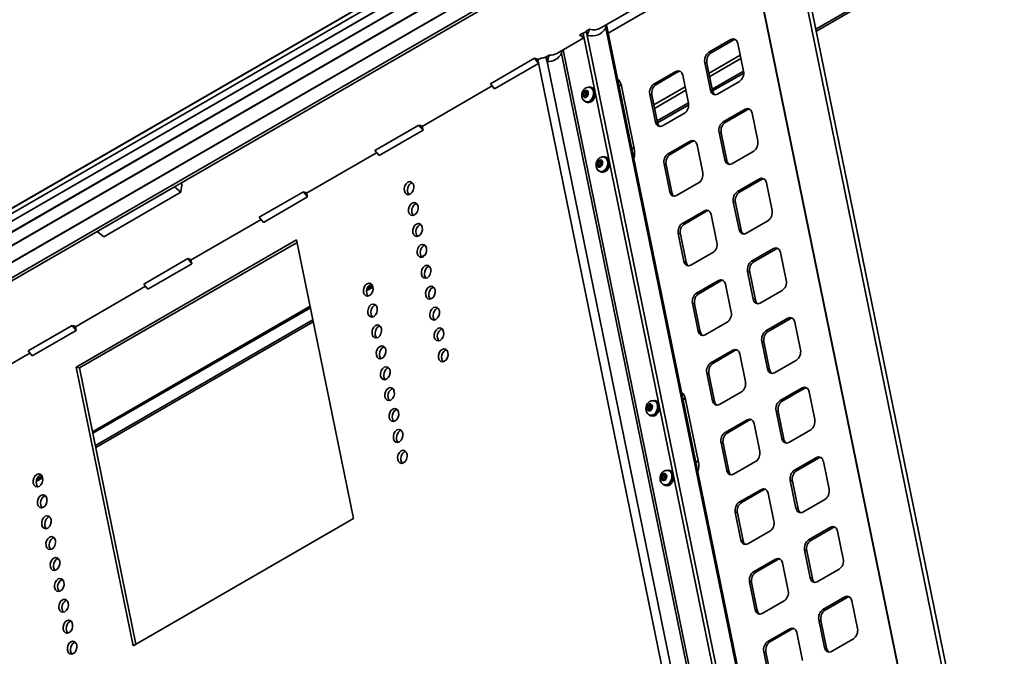
# Model space of a CAD drawing. Units: millimetres. Extents: x -1985 to 5013, y -1429 to 2993.
# Drawn here: x 4381 to 5013, y 412 to 820 of the extents above; entities that cross this region are included whole.
import ezdxf

# ---------------------------------------------------------------- set-up
doc = ezdxf.new("R2010")
doc.units = ezdxf.units.MM
doc.layers.add('Visible Edges(Audipack-ISO)', color=7, linetype='Continuous', lineweight=35)
doc.layers.add('Visible Tangent Edges(Audipack-ISO)', color=7, linetype='Continuous', lineweight=35)

# ---------------------------------------------------------------- blocks, each defined once
blk = doc.blocks.new('FFCL-4046_Sheet_2_VIEW9')
at = {"layer": 'Visible Edges(Audipack-ISO)'}
for p, q in [((-156.94, -8.83), (498.79, 369.75)), ((498.9, 369.69), (-151.96, -6.08)), ((485.24, 259.17), (649.77, 354.16)), ((537.46, 347.43), (-189.89, -72.5)), ((539.14, 346.46), (-188.51, -73.66)), ((737.05, 322.66), (623.65, 257.19)), ((710.68, -320.31), (581.36, 311.67)), ((710.71, -319.47), (581.5, 311.98)), ((581.91, 308.98), (489.94, 255.89)), ((614.26, 303.09), (744.36, -332.69)), ((488.35, 259.19), (488.47, 261.04)), ((488.85, 261.25), (595.29, -258.91)), ((471.56, 254.64), (473.68, 255.86)), ((474.3, 253.16), (471.56, 254.64)), ((473.68, 255.86), (474.3, 253.16)), ((475.86, 256.82), (473.8, 255.62)), ((578.42, -255.64), (473.8, 255.62)), ((475.8, 257.09), (477.92, 258.31)), ((476.42, 254.39), (475.8, 257.09)), ((477.92, 258.31), (476.42, 254.39)), ((580.54, -254.42), (476.42, 254.39)), ((456.95, 242.84), (474.36, 252.89)), ((554.64, 243.55), (568.78, 251.72)), ((570.15, 251.35), (556.01, 243.19)), ((573.23, 249.29), (576.89, 231.4)), ((449.88, 240.45), (452, 241.67)), ((450.79, 237.71), (449.88, 240.45)), ((452, 241.67), (450.79, 237.71)), ((460.07, 242.86), (460.19, 244.71)), ((554.72, 230.17), (574.78, 241.75)), ((442.7, 239.71), (414.42, 223.38)), ((445.31, 236.43), (417.02, 220.1)), ((442.7, 239.71), (445.31, 236.43)), ((444.76, 239.11), (445.31, 236.43)), ((555.68, 219.16), (552.02, 237.04)), ((553.39, 236.68), (557.05, 218.79)), ((575.22, 239.56), (555.17, 227.98)), ((519.29, 223.14), (533.43, 231.31)), ((534.79, 230.94), (520.65, 222.78)), ((537.88, 228.88), (541.54, 210.99)), ((577.01, 230.26), (557.06, 218.74)), ((415.53, 221.98), (370.56, 196.02)), ((414.42, 223.38), (417.02, 220.1)), ((498.5, 222.03), (506.73, 181.78)), ((519.36, 209.76), (539.42, 221.34)), ((574.27, 224.89), (560.13, 216.72)), ((474.24, 216.19), (474.6, 217.88)), ((475.3, 215.91), (474.24, 216.19)), ((475.1, 215.17), (474.24, 216.19)), ((474.6, 217.88), (475.84, 218.55)), ((475.67, 217.6), (474.6, 217.88)), ((476.34, 215.84), (475.1, 215.17)), ((475.84, 218.55), (476.7, 217.53)), ((476.7, 217.53), (476.34, 215.84)), ((478.32, 221.02), (478.58, 220.95)), ((479.33, 221), (478.64, 221.19)), ((481.23, 219.29), (481.22, 219.28)), ((520.33, 198.74), (516.67, 216.63)), ((518.03, 216.26), (521.69, 198.38)), ((539.87, 219.15), (519.81, 207.57)), ((475.86, 211.84), (476.12, 211.77)), ((476.74, 211.35), (476.05, 211.53)), ((541.66, 209.85), (521.7, 198.33)), ((538.92, 204.48), (524.78, 196.31)), ((563.79, 198.84), (577.93, 207)), ((579.3, 206.64), (565.16, 198.47)), ((582.38, 204.57), (586.04, 186.69)), ((368.45, 196.85), (340.17, 180.52)), ((368.45, 196.85), (371.06, 193.56)), ((370.51, 196.24), (371.06, 193.56)), ((371.06, 193.56), (342.78, 177.23)), ((564.83, 174.44), (561.17, 192.33)), ((562.54, 191.96), (566.2, 174.07)), ((528.44, 178.43), (542.58, 186.59)), ((543.94, 186.22), (529.8, 178.06)), ((547.03, 184.16), (550.69, 166.27)), ((341.28, 179.12), (296.31, 153.15)), ((340.17, 180.52), (342.78, 177.23)), ((583.42, 180.17), (569.28, 172.01)), ((483.39, 171.47), (483.76, 173.16)), ((484.45, 171.19), (483.39, 171.47)), ((484.25, 170.45), (483.39, 171.47)), ((483.76, 173.16), (484.99, 173.84)), ((484.82, 172.88), (483.76, 173.16)), ((485.49, 171.12), (484.25, 170.45)), ((484.99, 173.84), (485.85, 172.81)), ((485.85, 172.81), (485.49, 171.12)), ((487.47, 176.3), (487.73, 176.23)), ((488.48, 176.29), (487.79, 176.47)), ((490.38, 174.57), (490.37, 174.57)), ((529.48, 154.03), (525.82, 171.91)), ((527.18, 171.55), (530.84, 153.66)), ((485.01, 167.12), (485.27, 167.05)), ((485.89, 166.63), (485.2, 166.81)), ((548.07, 159.76), (533.93, 151.6)), ((572.94, 154.12), (587.08, 162.29)), ((588.45, 161.92), (574.31, 153.76)), ((591.54, 159.86), (595.2, 141.97)), ((211.36, 157.21), (161.86, 128.63)), ((166, 125.18), (215.5, 153.76)), ((211.36, 157.21), (215.5, 153.76)), ((294.21, 153.98), (265.92, 137.65)), ((294.21, 153.98), (296.82, 150.69)), ((296.27, 153.38), (296.82, 150.69)), ((296.82, 150.69), (268.53, 134.36)), ((573.98, 129.72), (570.32, 147.61)), ((571.69, 147.24), (575.35, 129.36)), ((537.59, 133.71), (551.73, 141.87)), ((553.1, 141.51), (538.95, 133.34)), ((556.18, 139.44), (559.84, 121.56)), ((267.03, 136.25), (222.07, 110.29)), ((265.92, 137.65), (268.53, 134.36)), ((592.57, 135.46), (578.43, 127.29)), ((161.86, 128.63), (166, 125.18)), ((538.63, 109.31), (534.97, 127.2)), ((536.33, 126.83), (539.99, 108.94)), ((148.38, 41.48), (289.81, 123.13)), ((290.12, 121.58), (150.43, 40.93)), ((289.81, 123.13), (326.41, -55.74)), ((557.22, 115.04), (543.08, 106.88)), ((582.09, 109.4), (596.24, 117.57)), ((597.6, 117.2), (583.46, 109.04)), ((600.69, 115.14), (604.35, 97.25)), ((219.96, 111.11), (191.68, 94.78)), ((222.57, 107.83), (194.29, 91.5)), ((219.96, 111.11), (222.57, 107.83)), ((222.02, 110.51), (222.57, 107.83)), ((583.13, 85), (579.47, 102.89)), ((580.84, 102.53), (584.5, 84.64)), ((546.74, 88.99), (560.88, 97.16)), ((562.25, 96.79), (548.1, 88.63)), ((192.79, 93.38), (147.82, 67.42)), ((191.68, 94.78), (194.29, 91.5)), ((338.9, 92.79), (334.83, 90.44)), ((565.33, 94.73), (568.99, 76.84)), ((601.73, 90.74), (587.58, 82.57)), ((547.78, 64.59), (544.12, 82.48)), ((158.81, 0.02), (298.49, 80.67)), ((298.71, 79.64), (159.02, -1.01)), ((545.48, 82.11), (549.14, 64.23)), ((300.55, 70.64), (160.86, -10.01)), ((566.37, 70.33), (552.23, 62.16)), ((591.24, 64.69), (605.39, 72.85)), ((606.75, 72.49), (592.61, 64.32)), ((609.84, 70.42), (613.5, 52.54)), ((145.71, 68.25), (117.43, 51.92)), ((148.32, 64.96), (120.04, 48.63)), ((145.71, 68.25), (148.32, 64.96)), ((147.77, 67.65), (148.32, 64.96)), ((592.28, 40.29), (588.62, 58.17)), ((589.99, 57.81), (593.65, 39.92)), ((117.43, 51.92), (120.04, 48.63)), ((555.89, 44.27), (570.03, 52.44)), ((571.4, 52.07), (557.25, 43.91)), ((118.54, 50.52), (73.57, 24.56)), ((574.48, 50.01), (578.14, 32.12)), ((610.88, 46.02), (596.73, 37.86)), ((184.99, -137.39), (148.38, 41.48)), ((148.38, 41.48), (150.43, 40.93)), ((150.43, 40.93), (186.72, -136.39)), ((556.93, 19.88), (553.27, 37.76)), ((554.63, 37.4), (558.29, 19.51)), ((575.52, 25.61), (561.38, 17.44)), ((600.39, 19.97), (614.54, 28.14)), ((615.9, 27.77), (601.76, 19.6)), ((618.99, 25.7), (622.65, 7.82)), ((519.5, 19.79), (519.76, 19.72)), ((520.5, 19.78), (519.82, 19.96)), ((539.67, 20.8), (547.91, -19.44)), ((515.42, 14.97), (515.78, 16.66)), ((516.48, 14.68), (515.42, 14.97)), ((516.28, 13.94), (515.42, 14.97)), ((515.78, 16.66), (517.01, 17.33)), ((516.85, 16.37), (515.78, 16.66)), ((517.51, 14.61), (516.28, 13.94)), ((517.01, 17.33), (517.88, 16.31)), ((517.88, 16.31), (517.51, 14.61)), ((522.41, 18.06), (522.4, 18.06)), ((601.43, -4.43), (597.77, 13.46)), ((599.14, 13.09), (602.8, -4.8)), ((517.04, 10.61), (517.3, 10.54)), ((517.92, 10.12), (517.23, 10.3)), ((565.04, -0.44), (579.18, 7.72)), ((580.55, 7.36), (566.41, -0.81)), ((583.63, 5.29), (587.29, -12.59)), ((620.03, 1.31), (605.88, -6.86)), ((566.08, -24.84), (562.42, -6.95)), ((563.78, -7.32), (567.44, -25.21)), ((609.55, -24.75), (623.69, -16.58)), ((625.05, -16.95), (610.91, -25.11)), ((528.65, -24.93), (528.91, -25)), ((529.65, -24.94), (528.97, -24.76)), ((584.67, -19.11), (570.53, -27.27)), ((628.14, -19.01), (631.8, -36.9)), ((126.77, -29.69), (122.7, -32.04)), ((524.57, -29.75), (524.93, -28.06)), ((525.63, -30.04), (524.57, -29.75)), ((525.43, -30.77), (524.57, -29.75)), ((524.93, -28.06), (526.17, -27.39)), ((526, -28.35), (524.93, -28.06)), ((526.66, -30.1), (525.43, -30.77)), ((526.17, -27.39), (527.03, -28.41)), ((527.03, -28.41), (526.66, -30.1)), ((531.56, -26.65), (531.55, -26.66)), ((610.58, -49.15), (606.92, -31.26)), ((526.19, -34.1), (526.45, -34.17)), ((527.07, -34.6), (526.38, -34.41)), ((574.19, -45.16), (588.33, -36.99)), ((589.7, -37.36), (575.56, -45.52)), ((608.29, -31.63), (611.95, -49.51)), ((592.78, -39.42), (596.44, -57.31)), ((629.18, -43.41), (615.04, -51.58)), ((326.41, -55.74), (184.99, -137.39)), ((575.23, -69.56), (571.57, -51.67)), ((572.94, -52.04), (576.6, -69.92)), ((618.7, -69.46), (632.84, -61.3)), ((634.2, -61.66), (620.06, -69.83)), ((593.82, -63.82), (579.68, -71.99)), ((637.29, -63.73), (640.95, -81.62)), ((583.34, -89.88), (597.48, -81.71)), ((598.85, -82.08), (584.71, -90.24)), ((619.74, -93.86), (616.08, -75.98)), ((617.44, -76.34), (621.1, -94.23)), ((601.93, -84.14), (605.59, -102.03)), ((638.33, -88.13), (624.19, -96.29)), ((584.38, -114.28), (580.72, -96.39)), ((582.09, -96.75), (585.75, -114.64)), ((627.85, -114.18), (641.99, -106.02)), ((643.35, -106.38), (629.21, -114.55)), ((602.97, -108.54), (588.83, -116.71)), ((646.44, -108.45), (650.1, -126.33)), ((592.49, -134.59), (606.63, -126.43)), ((628.89, -138.58), (625.23, -120.69)), ((626.59, -121.06), (630.25, -138.95)), ((608, -126.79), (593.86, -134.96)), ((611.08, -128.86), (614.74, -146.74)), ((647.48, -132.85), (633.34, -141.01)), ((593.53, -158.99), (589.87, -141.11)), ((591.24, -141.47), (594.9, -159.36))]:
    blk.add_line(p, q, dxfattribs=at)
for centre, major_axis, ratio, start_param, end_param in [((468.5, 278.37), (12.5, -21.65), 0.57735, 5.795308, 5.818582), ((470.62, 279.6), (14, -24.25), 0.57735, 5.795308, 6.607649), ((571.06, 246.88), (1.29, 4.83), 0.707107, 0.201358, 0.61548), ((442.33, 263.27), (14, -24.25), 0.57735, 5.939121, 6.607649), ((556.92, 238.72), (-1.29, -4.83), 0.707107, 3.757072, 5.327869), ((439.5, 261.63), (12.5, -21.65), 0.57735, 5.679525, 5.799597), ((535.71, 226.47), (1.29, 4.83), 0.707107, 0.201358, 0.61548), ((491.43, 217.94), (2.59, 9.66), 0.707107, 5.327869, 5.979904), ((521.57, 218.3), (-1.29, -4.83), 0.707107, 3.757072, 5.327869), ((560.58, 220.83), (-1.29, -4.83), 0.707107, 5.327869, 6.081827), ((580.22, 202.17), (1.29, 4.83), 0.707107, 0.201358, 0.61548), ((365.26, 218.77), (12.5, -21.65), 0.57735, 5.679525, 5.799597), ((525.23, 200.42), (-1.29, -4.83), 0.707107, 5.327869, 6.081827), ((566.07, 194), (-1.29, -4.83), 0.707107, 3.757072, 5.327869), ((544.86, 181.75), (1.29, 4.83), 0.707107, 0.201358, 0.61548), ((499.66, 177.7), (2.59, 9.66), 0.707107, 4.675833, 5.327869), ((530.72, 173.59), (-1.29, -4.83), 0.707107, 3.757072, 5.327869), ((569.73, 176.11), (-1.29, -4.83), 0.707107, 5.327869, 6.081827), ((190.75, 139.47), (22.41, 26.88), 0.438476, 5.585563, 5.858214), ((364.12, 155.8), (1.1, 4.11), 0.707107, 0.360713, 2.78088), ((589.37, 157.45), (1.29, 4.83), 0.707107, 0.201358, 0.61548), ((291.01, 175.9), (12.5, -21.65), 0.57735, 5.679525, 5.799597), ((534.38, 155.7), (-1.29, -4.83), 0.707107, 5.327869, 6.081827), ((575.22, 149.28), (-1.29, -4.83), 0.707107, 3.757072, 5.327869), ((366.87, 142.39), (1.1, 4.11), 0.707107, 0.360713, 2.78088), ((554.01, 137.04), (1.29, 4.83), 0.707107, 0.201358, 0.61548), ((369.61, 128.97), (1.1, 4.11), 0.707107, 0.360713, 2.78088), ((539.87, 128.87), (-1.29, -4.83), 0.707107, 3.757072, 5.327869), ((578.88, 131.4), (-1.29, -4.83), 0.707107, 5.327869, 6.081827), ((372.36, 115.56), (1.1, 4.11), 0.707107, 0.360713, 2.78088), ((598.52, 112.73), (1.29, 4.83), 0.707107, 0.201358, 0.61548), ((216.77, 133.03), (12.5, -21.65), 0.57735, 5.679525, 5.799597), ((543.53, 110.98), (-1.29, -4.83), 0.707107, 5.327869, 6.081827), ((584.37, 104.57), (-1.29, -4.83), 0.707107, 3.757072, 5.327869), ((375.1, 102.14), (1.1, 4.11), 0.707107, 0.360713, 2.78088), ((563.16, 92.32), (1.29, 4.83), 0.707107, 0.201358, 0.61548), ((337.92, 90.67), (1.1, 4.11), 0.707107, 0.360713, 2.78088), ((377.85, 88.73), (1.1, 4.11), 0.707107, 0.360713, 2.78088), ((549.02, 84.15), (-1.29, -4.83), 0.707107, 3.757072, 5.327869), ((588.03, 86.68), (-1.29, -4.83), 0.707107, 5.327869, 6.081827), ((340.66, 77.26), (1.1, 4.11), 0.707107, 0.360713, 2.78088), ((380.59, 75.31), (1.1, 4.11), 0.707107, 0.360713, 2.78088), ((607.67, 68.01), (1.29, 4.83), 0.707107, 0.201358, 0.61548), ((142.52, 90.17), (12.5, -21.65), 0.57735, 5.679525, 5.799597), ((343.41, 63.84), (1.1, 4.11), 0.707107, 0.360713, 2.78088), ((383.34, 61.9), (1.1, 4.11), 0.707107, 0.360713, 2.78088), ((552.68, 66.27), (-1.29, -4.83), 0.707107, 5.327869, 6.081827), ((593.52, 59.85), (-1.29, -4.83), 0.707107, 3.757072, 5.327869), ((346.15, 50.43), (1.1, 4.11), 0.707107, 0.360713, 2.78088), ((386.08, 48.48), (1.1, 4.11), 0.707107, 0.360713, 2.78088), ((572.31, 47.6), (1.29, 4.83), 0.707107, 0.201358, 0.61548), ((348.9, 37.01), (1.1, 4.11), 0.707107, 0.360713, 2.78088), ((558.17, 39.44), (-1.29, -4.83), 0.707107, 3.757072, 5.327869), ((597.19, 41.96), (-1.29, -4.83), 0.707107, 5.327869, 6.081827), ((351.64, 23.6), (1.1, 4.11), 0.707107, 0.360713, 2.78088), ((532.6, 16.72), (2.59, 9.66), 0.707107, 5.327869, 5.979904), ((616.82, 23.3), (1.29, 4.83), 0.707107, 0.201358, 0.61548), ((561.83, 21.55), (-1.29, -4.83), 0.707107, 5.327869, 6.081827), ((602.68, 15.13), (-1.29, -4.83), 0.707107, 3.757072, 5.327869), ((354.39, 10.18), (1.1, 4.11), 0.707107, 0.360713, 2.78088), ((581.46, 2.89), (1.29, 4.83), 0.707107, 0.201358, 0.61548), ((357.13, -3.23), (1.1, 4.11), 0.707107, 0.360713, 2.78088), ((567.32, -5.28), (-1.29, -4.83), 0.707107, 3.757072, 5.327869), ((606.34, -2.75), (-1.29, -4.83), 0.707107, 5.327869, 6.081827), ((359.88, -16.65), (1.1, 4.11), 0.707107, 0.360713, 2.78088), ((625.97, -21.42), (1.29, 4.83), 0.707107, 0.201358, 0.61548), ((540.84, -23.53), (2.59, 9.66), 0.707107, 4.675833, 5.327869), ((570.98, -23.17), (-1.29, -4.83), 0.707107, 5.327869, 6.081827), ((611.83, -29.58), (-1.29, -4.83), 0.707107, 3.757072, 5.327869), ((125.78, -31.8), (1.1, 4.11), 0.707107, 0.360713, 2.78088), ((590.61, -41.83), (1.29, 4.83), 0.707107, 0.201358, 0.61548), ((128.53, -45.22), (1.1, 4.11), 0.707107, 0.360713, 2.78088), ((576.47, -50), (-1.29, -4.83), 0.707107, 3.757072, 5.327869), ((615.49, -47.47), (-1.29, -4.83), 0.707107, 5.327869, 6.081827), ((131.28, -58.63), (1.1, 4.11), 0.707107, 0.360713, 2.78088), ((635.12, -66.14), (1.29, 4.83), 0.707107, 0.201358, 0.61548), ((134.02, -72.05), (1.1, 4.11), 0.707107, 0.360713, 2.78088), ((580.13, -67.88), (-1.29, -4.83), 0.707107, 5.327869, 6.081827), ((620.98, -74.3), (-1.29, -4.83), 0.707107, 3.757072, 5.327869), ((136.77, -85.46), (1.1, 4.11), 0.707107, 0.360713, 2.78088), ((599.76, -86.55), (1.29, 4.83), 0.707107, 0.201358, 0.61548), ((139.51, -98.88), (1.1, 4.11), 0.707107, 0.360713, 2.78088), ((585.62, -94.71), (-1.29, -4.83), 0.707107, 3.757072, 5.327869), ((624.64, -92.19), (-1.29, -4.83), 0.707107, 5.327869, 6.081827), ((644.27, -110.85), (1.29, 4.83), 0.707107, 0.201358, 0.61548), ((142.26, -112.29), (1.1, 4.11), 0.707107, 0.360713, 2.78088), ((589.28, -112.6), (-1.29, -4.83), 0.707107, 5.327869, 6.081827), ((630.13, -119.02), (-1.29, -4.83), 0.707107, 3.757072, 5.327869), ((145, -125.71), (1.1, 4.11), 0.707107, 0.360713, 2.78088), ((608.91, -131.27), (1.29, 4.83), 0.707107, 0.201358, 0.61548), ((147.75, -139.12), (1.1, 4.11), 0.707107, 0.360713, 2.78088), ((594.77, -139.43), (-1.29, -4.83), 0.707107, 3.757072, 5.327869), ((633.79, -136.9), (-1.29, -4.83), 0.707107, 5.327869, 6.081827)]:
    blk.add_ellipse(centre, major_axis=major_axis, ratio=ratio, start_param=start_param, end_param=end_param, dxfattribs=at)
at = {"layer": 'Visible Edges(Audipack-ISO)', "extrusion": (0, 0, -1)}
for centre, major_axis, ratio, start_param, end_param in [((472.74, 280.82), (12.5, -21.65), 0.57735, 0, 0.487877), ((569.7, 247.25), (1.29, 4.83), 0.707107, 5.667706, 7.238502), ((444.45, 264.49), (12.5, -21.65), 0.57735, 0, 0.344064), ((555.56, 239.08), (1.29, 4.83), 0.707107, 4.096909, 5.667706), ((534.34, 226.84), (1.29, 4.83), 0.707107, 5.667706, 7.238502), ((573.36, 229.36), (-1.29, -4.83), 0.707107, 4.096909, 5.667706), ((477.35, 216.36), (1.29, 4.83), 0.707107, 5.849042, 9.858921), ((520.2, 218.67), (1.29, 4.83), 0.707107, 4.096909, 5.667706), ((477.35, 216.36), (1.23, 4.59), 0.707107, 0, 3.141593), ((478.03, 216.17), (-1.29, -4.83), 0.707107, 4.339519, 6.283185), ((478.03, 216.17), (1.29, 4.83), 0.707107, 0, 0.712707), ((480.15, 217.4), (0.78, 2.9), 0.707107, 6.067131, 6.33372), ((480.15, 217.4), (-0.78, -2.9), 0.707107, 5.001691, 5.26828), ((559.22, 221.2), (-1.29, -4.83), 0.707107, 5.667706, 7.238502), ((475.91, 214.95), (-0.78, -2.9), 0.707107, 0.060481, 0.651119), ((538, 208.95), (-1.29, -4.83), 0.707107, 4.096909, 5.667706), ((578.85, 202.53), (1.29, 4.83), 0.707107, 5.667706, 7.238502), ((523.86, 200.78), (-1.29, -4.83), 0.707107, 5.667706, 7.238502), ((564.71, 194.37), (1.29, 4.83), 0.707107, 4.096909, 5.667706), ((543.49, 182.12), (1.29, 4.83), 0.707107, 5.667706, 7.238502), ((582.51, 184.64), (-1.29, -4.83), 0.707107, 4.096909, 5.667706), ((529.35, 173.95), (1.29, 4.83), 0.707107, 4.096909, 5.667706), ((486.5, 171.64), (1.29, 4.83), 0.707107, 5.849042, 9.858921), ((486.5, 171.64), (1.23, 4.59), 0.707107, 0, 3.141593), ((487.18, 171.46), (-1.29, -4.83), 0.707107, 4.339519, 6.283185), ((487.18, 171.46), (1.29, 4.83), 0.707107, 0, 0.712707), ((489.3, 172.68), (0.78, 2.9), 0.707107, 6.067131, 6.33372), ((489.3, 172.68), (-0.78, -2.9), 0.707107, 5.001691, 5.26828), ((568.37, 176.48), (-1.29, -4.83), 0.707107, 5.667706, 7.238502), ((485.06, 170.23), (-0.78, -2.9), 0.707107, 0.060481, 0.651119), ((547.15, 164.23), (-1.29, -4.83), 0.707107, 4.096909, 5.667706), ((362.07, 156.35), (1.1, 4.11), 0.707107, 0.955317, 7.238502), ((588, 157.81), (1.29, 4.83), 0.707107, 5.667706, 7.238502), ((533.01, 156.07), (-1.29, -4.83), 0.707107, 5.667706, 7.238502), ((573.86, 149.65), (1.29, 4.83), 0.707107, 4.096909, 5.667706), ((364.82, 142.94), (1.1, 4.11), 0.707107, 0.955317, 7.238502), ((552.64, 137.4), (1.29, 4.83), 0.707107, 5.667706, 7.238502), ((591.66, 139.93), (-1.29, -4.83), 0.707107, 4.096909, 5.667706), ((367.56, 129.52), (1.1, 4.11), 0.707107, 0.955317, 7.238502), ((538.5, 129.24), (1.29, 4.83), 0.707107, 4.096909, 5.667706), ((577.52, 131.76), (-1.29, -4.83), 0.707107, 5.667706, 7.238502), ((370.31, 116.11), (1.1, 4.11), 0.707107, 0.955317, 7.238502), ((556.3, 119.52), (-1.29, -4.83), 0.707107, 4.096909, 5.667706), ((597.15, 113.1), (1.29, 4.83), 0.707107, 5.667706, 7.238502), ((542.16, 111.35), (-1.29, -4.83), 0.707107, 5.667706, 7.238502), ((583.01, 104.93), (1.29, 4.83), 0.707107, 4.096909, 5.667706), ((373.05, 102.69), (1.1, 4.11), 0.707107, 0.955317, 7.238502), ((335.87, 91.22), (1.1, 4.11), 0.707107, 0.955317, 7.238502), ((561.79, 92.69), (1.29, 4.83), 0.707107, 5.667706, 7.238502), ((600.81, 95.21), (-1.29, -4.83), 0.707107, 4.096909, 5.667706), ((375.8, 89.28), (1.1, 4.11), 0.707107, 0.955317, 7.238502), ((547.65, 84.52), (1.29, 4.83), 0.707107, 4.096909, 5.667706), ((338.61, 77.81), (1.1, 4.11), 0.707107, 0.955317, 7.238502), ((586.67, 87.05), (-1.29, -4.83), 0.707107, 5.667706, 7.238502), ((378.54, 75.86), (1.1, 4.11), 0.707107, 0.955317, 7.238502), ((565.46, 74.8), (-1.29, -4.83), 0.707107, 4.096909, 5.667706), ((606.3, 68.38), (1.29, 4.83), 0.707107, 5.667706, 7.238502), ((341.36, 64.39), (1.1, 4.11), 0.707107, 0.955317, 7.238502), ((381.29, 62.45), (1.1, 4.11), 0.707107, 0.955317, 7.238502), ((551.31, 66.63), (-1.29, -4.83), 0.707107, 5.667706, 7.238502), ((592.16, 60.22), (1.29, 4.83), 0.707107, 4.096909, 5.667706), ((344.1, 50.98), (1.1, 4.11), 0.707107, 0.955317, 7.238502), ((384.03, 49.03), (1.1, 4.11), 0.707107, 0.955317, 7.238502), ((570.95, 47.97), (1.29, 4.83), 0.707107, 5.667706, 7.238502), ((609.96, 50.49), (-1.29, -4.83), 0.707107, 4.096909, 5.667706), ((556.8, 39.8), (1.29, 4.83), 0.707107, 4.096909, 5.667706), ((346.85, 37.56), (1.1, 4.11), 0.707107, 0.955317, 7.238502), ((595.82, 42.33), (-1.29, -4.83), 0.707107, 5.667706, 7.238502), ((574.61, 30.08), (-1.29, -4.83), 0.707107, 4.096909, 5.667706), ((349.59, 24.15), (1.1, 4.11), 0.707107, 0.955317, 7.238502), ((615.45, 23.66), (1.29, 4.83), 0.707107, 5.667706, 7.238502), ((518.53, 15.13), (1.29, 4.83), 0.707107, 5.849042, 9.858921), ((518.53, 15.13), (1.23, 4.59), 0.707107, 0, 3.141593), ((519.21, 14.95), (1.29, 4.83), 0.707107, 0, 0.712707), ((521.33, 16.17), (0.78, 2.9), 0.707107, 6.067131, 6.33372), ((560.46, 21.92), (-1.29, -4.83), 0.707107, 5.667706, 7.238502), ((601.31, 15.5), (1.29, 4.83), 0.707107, 4.096909, 5.667706), ((352.34, 10.73), (1.1, 4.11), 0.707107, 0.955317, 7.238502), ((519.21, 14.95), (-1.29, -4.83), 0.707107, 4.339519, 6.283185), ((521.33, 16.17), (-0.78, -2.9), 0.707107, 5.001691, 5.26828), ((517.09, 13.72), (-0.78, -2.9), 0.707107, 0.060481, 0.651119), ((580.1, 3.25), (1.29, 4.83), 0.707107, 5.667706, 7.238502), ((619.11, 5.78), (-1.29, -4.83), 0.707107, 4.096909, 5.667706), ((355.08, -2.68), (1.1, 4.11), 0.707107, 0.955317, 7.238502), ((565.95, -4.91), (1.29, 4.83), 0.707107, 4.096909, 5.667706), ((604.97, -2.39), (-1.29, -4.83), 0.707107, 5.667706, 7.238502), ((357.83, -16.1), (1.1, 4.11), 0.707107, 0.955317, 7.238502), ((583.76, -14.64), (-1.29, -4.83), 0.707107, 4.096909, 5.667706), ((624.6, -21.05), (1.29, 4.83), 0.707107, 5.667706, 7.238502), ((527.68, -29.58), (1.29, 4.83), 0.707107, 5.849042, 9.858921), ((527.68, -29.58), (1.23, 4.59), 0.707107, 0, 3.141593), ((528.36, -29.77), (1.29, 4.83), 0.707107, 0, 0.712707), ((569.61, -22.8), (-1.29, -4.83), 0.707107, 5.667706, 7.238502), ((610.46, -29.22), (1.29, 4.83), 0.707107, 4.096909, 5.667706), ((123.74, -31.25), (1.1, 4.11), 0.707107, 0.955317, 7.238502), ((528.36, -29.77), (-1.29, -4.83), 0.707107, 4.339519, 6.283185), ((530.48, -28.54), (0.78, 2.9), 0.707107, 6.067131, 6.33372), ((530.48, -28.54), (-0.78, -2.9), 0.707107, 5.001691, 5.26828), ((526.24, -30.99), (-0.78, -2.9), 0.707107, 0.060481, 0.651119), ((589.25, -41.47), (1.29, 4.83), 0.707107, 5.667706, 7.238502), ((628.26, -38.94), (-1.29, -4.83), 0.707107, 4.096909, 5.667706), ((126.48, -44.67), (1.1, 4.11), 0.707107, 0.955317, 7.238502), ((575.1, -49.63), (1.29, 4.83), 0.707107, 4.096909, 5.667706), ((614.12, -47.1), (-1.29, -4.83), 0.707107, 5.667706, 7.238502), ((129.23, -58.08), (1.1, 4.11), 0.707107, 0.955317, 7.238502), ((592.91, -59.35), (-1.29, -4.83), 0.707107, 4.096909, 5.667706), ((633.75, -65.77), (1.29, 4.83), 0.707107, 5.667706, 7.238502), ((131.97, -71.5), (1.1, 4.11), 0.707107, 0.955317, 7.238502), ((619.61, -73.93), (1.29, 4.83), 0.707107, 4.096909, 5.667706), ((578.76, -67.52), (-1.29, -4.83), 0.707107, 5.667706, 7.238502), ((134.72, -84.91), (1.1, 4.11), 0.707107, 0.955317, 7.238502), ((598.4, -86.18), (1.29, 4.83), 0.707107, 5.667706, 7.238502), ((637.41, -83.66), (-1.29, -4.83), 0.707107, 4.096909, 5.667706), ((137.46, -98.33), (1.1, 4.11), 0.707107, 0.955317, 7.238502), ((584.26, -94.35), (1.29, 4.83), 0.707107, 4.096909, 5.667706), ((623.27, -91.82), (-1.29, -4.83), 0.707107, 5.667706, 7.238502), ((140.21, -111.74), (1.1, 4.11), 0.707107, 0.955317, 7.238502), ((602.06, -104.07), (-1.29, -4.83), 0.707107, 4.096909, 5.667706), ((642.9, -110.49), (1.29, 4.83), 0.707107, 5.667706, 7.238502), ((587.92, -112.23), (-1.29, -4.83), 0.707107, 5.667706, 7.238502), ((628.76, -118.65), (1.29, 4.83), 0.707107, 4.096909, 5.667706), ((142.95, -125.16), (1.1, 4.11), 0.707107, 0.955317, 7.238502), ((607.55, -130.9), (1.29, 4.83), 0.707107, 5.667706, 7.238502), ((646.56, -128.37), (-1.29, -4.83), 0.707107, 4.096909, 5.667706), ((145.7, -138.57), (1.1, 4.11), 0.707107, 0.955317, 7.238502), ((593.41, -139.06), (1.29, 4.83), 0.707107, 4.096909, 5.667706), ((632.42, -136.54), (-1.29, -4.83), 0.707107, 5.667706, 7.238502)]:
    blk.add_ellipse(centre, major_axis=major_axis, ratio=ratio, start_param=start_param, end_param=end_param, dxfattribs=at)
at = {"layer": 'Visible Edges(Audipack-ISO)'}
for points, knots in [([(449.96, 240.21), (449.7, 240.2), (449.4, 240.18), (448.6, 240.09), (448.08, 240), (447.1, 239.78), (446.58, 239.64), (445.61, 239.29), (445.16, 239.09), (444.8, 238.89)], [-0.5599269, -0.5599269, -0.5599269, -0.5599269, -0.4534638, -0.4534638, -0.3012129, -0.3012129, -0.1506064, -0.1506064, 0, 0, 0, 0]), ([(475.86, 211.84), (475.47, 211.94), (475.1, 212.11), (474.44, 212.56), (474.15, 212.84), (473.64, 213.5), (473.43, 213.88), (473.12, 214.73), (473.02, 215.2), (472.96, 216.19), (473, 216.71), (473.22, 217.72), (473.4, 218.22), (473.9, 219.15), (474.22, 219.59), (474.97, 220.31), (475.4, 220.61), (476.31, 221), (476.77, 221.12), (477.61, 221.15), (477.97, 221.11), (478.32, 221.02)], [3.733405, 3.733405, 3.733405, 3.733405, 3.971986, 3.971986, 4.223821, 4.223821, 4.513591, 4.513591, 4.855967, 4.855967, 5.235978, 5.235978, 5.626123, 5.626123, 6.011918, 6.011918, 6.366714, 6.366714, 6.659754, 6.659754, 6.874998, 6.874998, 6.874998, 6.874998]), ([(485.01, 167.12), (484.62, 167.23), (484.26, 167.4), (483.59, 167.84), (483.3, 168.13), (482.79, 168.78), (482.58, 169.16), (482.27, 170.01), (482.17, 170.48), (482.11, 171.47), (482.15, 171.99), (482.37, 173.01), (482.55, 173.51), (483.05, 174.44), (483.37, 174.87), (484.13, 175.59), (484.55, 175.89), (485.46, 176.29), (485.92, 176.4), (486.76, 176.43), (487.12, 176.39), (487.47, 176.3)], [3.733405, 3.733405, 3.733405, 3.733405, 3.971986, 3.971986, 4.223821, 4.223821, 4.513591, 4.513591, 4.855967, 4.855967, 5.235978, 5.235978, 5.626123, 5.626123, 6.011918, 6.011918, 6.366714, 6.366714, 6.659754, 6.659754, 6.874998, 6.874998, 6.874998, 6.874998]), ([(517.04, 10.61), (516.65, 10.72), (516.28, 10.89), (515.62, 11.34), (515.33, 11.62), (514.82, 12.27), (514.61, 12.65), (514.29, 13.5), (514.2, 13.97), (514.14, 14.96), (514.18, 15.48), (514.4, 16.5), (514.58, 17), (515.08, 17.93), (515.4, 18.36), (516.15, 19.08), (516.58, 19.39), (517.49, 19.78), (517.95, 19.89), (518.78, 19.92), (519.15, 19.88), (519.5, 19.79)], [3.733405, 3.733405, 3.733405, 3.733405, 3.971986, 3.971986, 4.223821, 4.223821, 4.513591, 4.513591, 4.855967, 4.855967, 5.235978, 5.235978, 5.626123, 5.626123, 6.011918, 6.011918, 6.366714, 6.366714, 6.659754, 6.659754, 6.874998, 6.874998, 6.874998, 6.874998]), ([(526.19, -34.1), (525.8, -34), (525.43, -33.83), (524.77, -33.38), (524.48, -33.1), (523.97, -32.44), (523.76, -32.06), (523.44, -31.22), (523.35, -30.74), (523.29, -29.76), (523.33, -29.24), (523.55, -28.22), (523.73, -27.72), (524.23, -26.79), (524.55, -26.36), (525.3, -25.63), (525.73, -25.33), (526.64, -24.94), (527.1, -24.83), (527.93, -24.79), (528.3, -24.83), (528.65, -24.93)], [3.733405, 3.733405, 3.733405, 3.733405, 3.971986, 3.971986, 4.223821, 4.223821, 4.513591, 4.513591, 4.855967, 4.855967, 5.235978, 5.235978, 5.626123, 5.626123, 6.011918, 6.011918, 6.366714, 6.366714, 6.659754, 6.659754, 6.874998, 6.874998, 6.874998, 6.874998])]:
    blk.add_open_spline(points, degree=3, knots=knots, dxfattribs=at)
for points, weights in [([(475.67, 217.6), (475.66, 216.71), (475.3, 215.91)], [1, 1.15470053838, 1]), ([(475.3, 215.91), (475.54, 215.68), (475.71, 215.5)], [1, 1.05636428858, 1.07165654134]), ([(476.38, 217.91), (476.09, 217.75), (475.67, 217.6)], [1.07734631277, 1.07790346934, 1]), ([(484.82, 172.88), (484.81, 171.99), (484.45, 171.19)], [1, 1.15470053838, 1]), ([(484.45, 171.19), (484.69, 170.97), (484.86, 170.78)], [1, 1.05636428858, 1.07165654134]), ([(485.53, 173.19), (485.25, 173.04), (484.82, 172.88)], [1.07734631277, 1.07790346934, 1]), ([(516.85, 16.37), (516.84, 15.48), (516.48, 14.68)], [1, 1.15470053838, 1]), ([(516.48, 14.68), (516.72, 14.46), (516.89, 14.28)], [1, 1.05636428858, 1.07165654134]), ([(517.56, 16.68), (517.27, 16.53), (516.85, 16.37)], [1.07734631277, 1.07790346934, 1]), ([(526, -28.35), (525.99, -29.24), (525.63, -30.04)], [1, 1.15470053838, 1]), ([(525.63, -30.04), (525.87, -30.26), (526.04, -30.44)], [1, 1.05636428858, 1.07165654134]), ([(526.71, -28.03), (526.42, -28.19), (526, -28.35)], [1.07734631277, 1.07790346934, 1])]:
    blk.add_rational_spline(points, weights, degree=2, dxfattribs=at)
at = {"layer": 'Visible Tangent Edges(Audipack-ISO)'}
for p, q in [((501.69, 368.08), (-161.56, -14.84)), ((-160.99, -14.46), (501.64, 368.11)), ((498.92, 369.68), (-152.24, -6.27)), ((512.04, 362.11), (-177.8, -36.17)), ((-177.72, -36.02), (511.95, 362.16)), ((506.02, 365.58), (-171.27, -25.45)), ((-171.18, -25.32), (505.95, 365.62)), ((519.7, 357.68), (-183.21, -48.14)), ((-183.15, -47.97), (519.59, 357.75)), ((528.94, 352.35), (-187.46, -61.26)), ((-187.41, -61.08), (528.8, 352.43)), ((623.41, 258.4), (735.02, 322.84)), ((741.47, -332.03), (611.14, 304.89)), ((594.2, -258.08), (488.35, 259.19)), ((570.15, 251.35), (568.78, 251.72)), ((565.92, -274.41), (460.07, 242.86)), ((461.02, 245.19), (567.31, -274.18)), ((556.01, 243.19), (554.64, 243.55)), ((549.12, -270.9), (444.8, 238.89)), ((450.79, 237.71), (554.69, -270)), ((553.39, 236.68), (552.02, 237.04)), ((534.79, 230.94), (533.43, 231.31)), ((556.81, 219.95), (576.87, 231.53)), ((496.78, 222.49), (498.5, 222.03)), ((520.65, 222.78), (519.29, 223.14)), ((481.15, 219.67), (480.99, 219.71)), ((518.03, 216.26), (516.67, 216.63)), ((557.05, 218.79), (555.68, 219.16)), ((521.45, 199.54), (541.51, 211.12)), ((579.3, 206.64), (577.93, 207)), ((521.69, 198.38), (520.33, 198.74)), ((565.16, 198.47), (563.79, 198.84)), ((562.54, 191.96), (561.17, 192.33)), ((543.94, 186.22), (542.58, 186.59)), ((506.73, 181.78), (505.02, 182.24)), ((529.8, 178.06), (528.44, 178.43)), ((490.3, 174.95), (490.14, 175)), ((527.18, 171.55), (525.82, 171.91)), ((566.2, 174.07), (564.83, 174.44)), ((588.45, 161.92), (587.08, 162.29)), ((530.84, 153.66), (529.48, 154.03)), ((574.31, 153.76), (572.94, 154.12)), ((571.69, 147.24), (570.32, 147.61)), ((553.1, 141.51), (551.73, 141.87)), ((538.95, 133.34), (537.59, 133.71)), ((536.33, 126.83), (534.97, 127.2)), ((575.35, 129.36), (573.98, 129.72)), ((597.6, 117.2), (596.24, 117.57)), ((370.13, 112.17), (372.31, 113.43)), ((539.99, 108.94), (538.63, 109.31)), ((583.46, 109.04), (582.09, 109.4)), ((580.84, 102.53), (579.47, 102.89)), ((562.25, 96.79), (560.88, 97.16)), ((335.19, 92), (338.54, 93.93)), ((548.1, 88.63), (546.74, 88.99)), ((545.48, 82.11), (544.12, 82.48)), ((584.5, 84.64), (583.13, 85)), ((160.61, -8.8), (300.3, 71.85)), ((606.75, 72.49), (605.39, 72.85)), ((549.14, 64.23), (547.78, 64.59)), ((592.61, 64.32), (591.24, 64.69)), ((589.99, 57.81), (588.62, 58.17)), ((571.4, 52.07), (570.03, 52.44)), ((557.25, 43.91), (555.89, 44.27)), ((593.65, 39.92), (592.28, 40.29)), ((554.63, 37.4), (553.27, 37.76)), ((615.9, 27.77), (614.54, 28.14)), ((537.96, 21.26), (539.67, 20.8)), ((558.29, 19.51), (556.93, 19.88)), ((601.76, 19.6), (600.39, 19.97)), ((522.33, 18.44), (522.16, 18.49)), ((599.14, 13.09), (597.77, 13.46)), ((580.55, 7.36), (579.18, 7.72)), ((566.41, -0.81), (565.04, -0.44)), ((602.8, -4.8), (601.43, -4.43)), ((563.78, -7.32), (562.42, -6.95)), ((625.05, -16.95), (623.69, -16.58)), ((547.91, -19.44), (546.19, -18.98)), ((567.44, -25.21), (566.08, -24.84)), ((610.91, -25.11), (609.55, -24.75)), ((123.06, -30.48), (126.41, -28.54)), ((531.48, -26.28), (531.31, -26.23)), ((608.29, -31.63), (606.92, -31.26)), ((589.7, -37.36), (588.33, -36.99)), ((575.56, -45.52), (574.19, -45.16)), ((611.95, -49.51), (610.58, -49.15)), ((572.94, -52.04), (571.57, -51.67)), ((634.2, -61.66), (632.84, -61.3)), ((620.06, -69.83), (618.7, -69.46)), ((576.6, -69.92), (575.23, -69.56)), ((598.85, -82.08), (597.48, -81.71)), ((617.44, -76.34), (616.08, -75.98)), ((584.71, -90.24), (583.34, -89.88)), ((621.1, -94.23), (619.74, -93.86)), ((582.09, -96.75), (580.72, -96.39)), ((643.35, -106.38), (641.99, -106.02)), ((585.75, -114.64), (584.38, -114.28)), ((629.21, -114.55), (627.85, -114.18)), ((608, -126.79), (606.63, -126.43)), ((626.59, -121.06), (625.23, -120.69)), ((593.86, -134.96), (592.49, -134.59)), ((630.25, -138.95), (628.89, -138.58)), ((591.24, -141.47), (589.87, -141.11))]:
    blk.add_line(p, q, dxfattribs=at)
at = {"layer": 'Visible Tangent Edges(Audipack-ISO)', "extrusion": (0, 0, -1)}
for centre, start_param in [((475.47, 216.86), 2.549780240028333), ((484.62, 172.14), 2.549780240028333), ((516.65, 15.64), 2.549780240028334), ((525.8, -29.08), 2.549780240028334)]:
    blk.add_ellipse(centre, major_axis=(-0.62, -2.3), ratio=0.707107, start_param=start_param, end_param=8.83296554720792, dxfattribs=at)
at = {"layer": 'Visible Tangent Edges(Audipack-ISO)'}
for centre in [(477.09, 216.43), (486.24, 171.71), (518.27, 15.2), (527.42, -29.52)]:
    blk.add_ellipse(centre, major_axis=(-1.23, -4.59), ratio=0.707107, start_param=0, end_param=3.141593, dxfattribs=at)

msp = doc.modelspace()

# ---------------------------------------------------------------- block references
msp.add_blockref('FFCL-4046_Sheet_2_VIEW9', (4268.62, 555.96))

doc.saveas('drawing.dxf')
